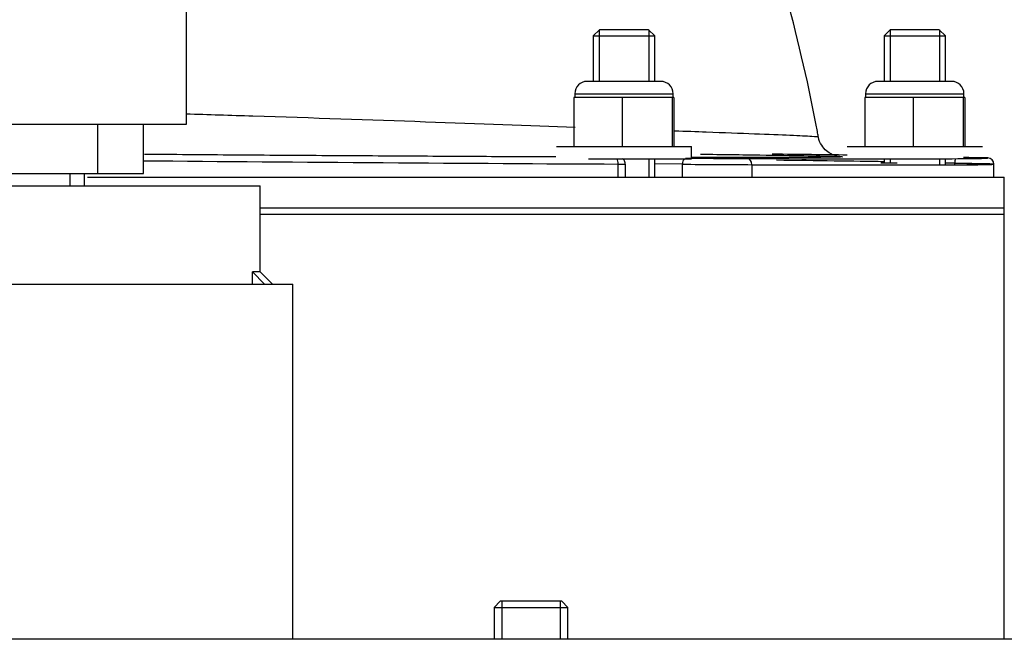
# Model space of a CAD drawing. Units: millimetres. Extents: x 0 to 1189, y -104 to 841.
# Drawn here: x 261 to 283, y 542 to 556 of the extents above; entities that cross this region are included whole.
import ezdxf

# ---------------------------------------------------------------- set-up
doc = ezdxf.new("R2010")
doc.units = ezdxf.units.MM
for name, color, linetype in [('00220405-00000', 7, 'Continuous'), ('00251576', 7, 'Continuous'), ('00251579', 7, 'Continuous'), ('00251591', 7, 'Continuous'), ('00251592', 7, 'Continuous'), ('00262201', 7, 'Continuous'), ('00263369', 7, 'Continuous'), ('00263922', 7, 'Continuous'), ('00282522-4', 7, 'Continuous'), ('00282522-6', 7, 'Continuous'), ('Default', 7, 'Continuous'), ("SALDATURA_D'ANGO", 7, 'Continuous')]:
    doc.layers.add(name, color=color, linetype=linetype)

# ---------------------------------------------------------------- blocks, each defined once
blk = doc.blocks.new('SE')
at = {"layer": '00220405-00000', "color": 7, "linetype": 'Continuous'}
blk.add_line((289.237, 541.691), (245.837, 541.691), dxfattribs=at)
at = {"layer": '00251576', "color": 7, "linetype": 'Continuous'}
for p, q in [((274.285, 552.218), (274.285, 552.519)), ((274.448, 552.218), (274.448, 552.519)), ((275.746, 552.515), (275.114, 552.521)), ((275.746, 552.218), (275.746, 552.515)), ((277.324, 552.505), (277.324, 552.218)), ((281.949, 552.54), (281.737, 552.542)), ((281.949, 552.501), (281.949, 552.54)), ((282.334, 552.504), (282.334, 552.539)), ((282.84, 552.218), (282.84, 552.518))]:
    blk.add_line(p, q, dxfattribs=at)
blk.add_arc((282.7, 552.518), 0.14, 0, 89.5772, dxfattribs=at)
for centre, major_axis, ratio, start_param, end_param in [((268.14, 552.625), (14.7, -0.108), 0.004598, 4.389029, 5.143697), ((274.226, 552.519), (0.001, 0.14), 0.418024, 4.714585, 5.733981), ((275.817, 552.515), (-0.001, -0.14), 0.502106, 3.646521, 4.717453), ((276.45, 552.655), (-1.26, 0.009), 0.004642, 1.044776, 2.245698), ((268.141, 552.765), (-14.56, 0.108), 0.004642, 2.245698, 3.143689), ((277.237, 552.505), (0.001, 0.14), 0.624791, 4.714685, 6.277239), ((268.141, 552.765), (14.56, -0.108), 0.004642, 0.676196, 0.846097), ((268.14, 552.625), (14.7, -0.108), 0.004598, 0.592143, 0.846096), ((282.002, 552.54), (-0.001, -0.14), 0.376868, 3.937084, 4.715886), ((281.441, 552.667), (1.26, -0.009), 0.004642, 0.002097, 0.974963), ((274.168, 552.52), (-0.28, 0.001), 0.002321, 2.002079, 3.141601), ((276.449, 552.515), (1.4, -0.009), 0.004178, 4.186362, 5.387284), ((268.14, 552.625), (-14.7, 0.108), 0.004598, 2.245698, 3.143689), ((281.106, 552.543), (0.84, -0.007), 0.005416, 2.727184, 4.116568), ((282.054, 552.54), (-0.28, 0.001), 0.002321, 1.184377, 3.141601), ((281.44, 552.527), (1.4, -0.009), 0.004178, 0.00209, 0.974957)]:
    blk.add_ellipse(centre, major_axis=major_axis, ratio=ratio, start_param=start_param, end_param=end_param, dxfattribs=at)
for points, knots in [([(278.84, 553.144), (278.832, 553.186), (278.649, 554.207), (278.142, 556.352), (277.287, 559.294), (276.234, 562.17), (275, 564.916), (273.573, 567.519), (271.954, 569.942), (270.217, 572.066), (268.4, 573.882), (266.594, 575.353), (265.29, 576.22), (264.676, 576.572)], [0, 0, 0, 0, 0.0036379, 0.1019464, 0.2010352, 0.3011178, 0.4022813, 0.5044377, 0.6070989, 0.7091239, 0.7985714, 0.8850644, 0.9651787, 0.9651787, 0.9651787, 0.9651787]), ([(264.44, 553.663), (264.946, 553.648), (265.455, 553.633), (267.322, 553.574), (268.628, 553.529), (271.109, 553.44), (272.25, 553.398), (273.3, 553.36)], [0.0781848, 0.0781848, 0.0781848, 0.0781848, 0.125, 0.125, 0.25, 0.25, 0.3702691, 0.3702691, 0.3702691, 0.3702691]), ([(275.571, 553.278), (275.822, 553.269), (276.061, 553.26), (276.693, 553.237), (277.062, 553.223), (277.706, 553.198), (277.977, 553.187), (278.414, 553.168), (278.581, 553.16), (278.791, 553.147), (278.842, 553.141), (278.843, 553.137)], [0.4648563, 0.4648563, 0.4648563, 0.4648563, 0.5, 0.5, 0.5625, 0.5625, 0.625, 0.625, 0.6875, 0.6875, 0.7441025, 0.7441025, 0.7441025, 0.7441025]), ([(279.217, 552.694), (279.251, 552.693), (279.314, 552.691), (279.351, 552.685), (279.283, 552.694), (279.221, 552.71), (279.133, 552.743), (279.017, 552.817), (278.909, 552.947), (278.845, 553.069), (278.844, 553.135), (278.844, 553.139)], [0.1533716, 0.1533716, 0.1533716, 0.1533716, 0.37006, 0.6720423, 0.7343877, 0.7687364, 0.8046567, 0.8595547, 0.9232925, 0.9958879, 1, 1, 1, 1]), ([(272.862, 552.68), (272.578, 552.681), (272.287, 552.683), (271.37, 552.687), (270.721, 552.69), (269.405, 552.698), (268.734, 552.702), (267.364, 552.711), (266.66, 552.715), (265.241, 552.725), (264.536, 552.731), (263.722, 552.737), (263.609, 552.738), (263.497, 552.739)], [0.6575482, 0.6575482, 0.6575482, 0.6575482, 0.6875, 0.6875, 0.75, 0.75, 0.8125, 0.8125, 0.875, 0.875, 0.9375, 0.9375, 0.9475695, 0.9475695, 0.9475695, 0.9475695]), ([(274.445, 552.521), (274.445, 552.532), (274.446, 552.555), (274.43, 552.591), (274.407, 552.619), (274.389, 552.633), (274.381, 552.638)], [0, 0, 0, 0, 0.0915711, 0.2328546, 0.3481636, 0.4390388, 0.4390388, 0.4390388, 0.4390388]), ([(279.388, 552.683), (279.383, 552.681), (279.335, 552.678), (279.138, 552.674), (278.966, 552.672), (278.517, 552.669), (278.237, 552.668), (277.572, 552.667), (277.189, 552.667), (276.509, 552.668), (276.235, 552.669), (275.946, 552.669)], [0.261365, 0.261365, 0.261365, 0.261365, 0.3125, 0.3125, 0.375, 0.375, 0.4375, 0.4375, 0.5, 0.5, 0.5382393, 0.5382393, 0.5382393, 0.5382393]), ([(276.161, 552.744), (276.667, 552.738), (277.114, 552.732), (277.899, 552.721), (278.239, 552.716), (278.787, 552.706), (278.996, 552.701), (279.152, 552.696), (279.162, 552.696), (279.172, 552.696)], [0, 0, 0, 0, 0.0625, 0.0625, 0.125, 0.125, 0.1875, 0.1875, 0.1919935, 0.1919935, 0.1919935, 0.1919935]), ([(279.172, 552.696), (279.299, 552.692), (279.37, 552.688), (279.389, 552.685), (279.389, 552.684), (279.388, 552.683)], [0.19199352, 0.19199352, 0.19199352, 0.19199352, 0.25, 0.25, 0.26136504, 0.26136504, 0.26136504, 0.26136504])]:
    blk.add_open_spline(points, degree=3, knots=knots, dxfattribs=at)
at = {"layer": '00251579', "color": 7, "linetype": 'Continuous'}
for p in [(266.128, 551.518), (283.077, 541.691)]:
    blk.add_line(p, (283.077, 551.518), dxfattribs=at)
at = {"layer": '00251591', "color": 7, "linetype": 'Continuous'}
for p, q in [((273.854, 555.578), (273.714, 555.438)), ((273.851, 555.575), (273.851, 554.402)), ((274.974, 555.578), (273.854, 555.578)), ((275.114, 555.438), (274.974, 555.578)), ((274.977, 555.575), (274.977, 554.402)), ((280.477, 555.578), (280.337, 555.438)), ((280.474, 555.575), (280.474, 554.402)), ((281.597, 555.578), (280.477, 555.578)), ((281.737, 555.438), (281.597, 555.578)), ((281.6, 555.575), (281.6, 554.402)), ((273.714, 555.438), (275.114, 555.438)), ((273.714, 555.438), (273.714, 554.402)), ((275.114, 554.402), (275.114, 555.438)), ((280.337, 555.438), (281.737, 555.438)), ((280.337, 555.438), (280.337, 554.402)), ((281.737, 554.402), (281.737, 555.438)), ((274.977, 552.638), (274.977, 552.218)), ((275.114, 552.218), (275.114, 552.638)), ((280.337, 552.638), (280.337, 552.548)), ((280.474, 552.638), (280.474, 552.548)), ((281.6, 552.638), (281.6, 552.5)), ((281.737, 552.5), (281.737, 552.638))]:
    blk.add_line(p, q, dxfattribs=at)
at = {"layer": '00251592', "color": 7, "linetype": 'Continuous'}
for p, q in [((262.194, 552.218), (283.077, 552.218)), ((283.077, 551.378), (283.077, 552.218)), ((266.128, 551.378), (283.077, 551.378))]:
    blk.add_line(p, q, dxfattribs=at)
at = {"layer": '00262201', "color": 7, "linetype": 'Continuous'}
for p, q in [((275.254, 554.402), (273.574, 554.402)), ((281.877, 554.402), (280.197, 554.402)), ((273.276, 554.038), (273.276, 552.918)), ((273.827, 554.038), (273.276, 554.038)), ((273.294, 554.122), (275.534, 554.122)), ((273.294, 554.122), (273.294, 554.038)), ((274.377, 554.038), (273.827, 554.038)), ((274.377, 554.038), (274.377, 552.918)), ((274.946, 554.038), (274.377, 554.038)), ((275.515, 554.038), (274.946, 554.038)), ((275.515, 554.038), (275.515, 552.918)), ((275.534, 554.038), (275.515, 554.038)), ((275.534, 554.038), (275.534, 554.122)), ((275.552, 554.038), (275.534, 554.038)), ((275.552, 554.038), (275.552, 552.918)), ((279.899, 554.038), (279.899, 552.918)), ((280.45, 554.038), (279.899, 554.038)), ((279.917, 554.122), (282.157, 554.122)), ((279.917, 554.122), (279.917, 554.038)), ((281, 554.038), (280.45, 554.038)), ((281, 554.038), (281, 552.918)), ((281.569, 554.038), (281, 554.038)), ((282.138, 554.038), (281.569, 554.038)), ((282.138, 554.038), (282.138, 552.918)), ((282.157, 554.038), (282.138, 554.038)), ((282.157, 554.038), (282.157, 554.122)), ((282.175, 554.038), (282.157, 554.038)), ((282.175, 554.038), (282.175, 552.918)), ((272.874, 552.918), (275.954, 552.918)), ((275.954, 552.638), (275.954, 552.918)), ((279.497, 552.918), (282.577, 552.918)), ((273.606, 552.638), (275.954, 552.638))]:
    blk.add_line(p, q, dxfattribs=at)
for centre, start, end in [((273.574, 554.122), 90, 180), ((275.254, 554.122), 0, 90), ((280.197, 554.122), 90, 180), ((281.877, 554.122), 0, 90)]:
    blk.add_arc(centre, 0.28, start, end, dxfattribs=at)
at = {"layer": '00263369', "color": 7, "linetype": 'Continuous'}
for p, q in [((271.597, 542.558), (271.457, 542.418)), ((272.997, 542.558), (271.597, 542.558)), ((271.629, 542.558), (271.629, 541.691)), ((272.965, 542.558), (272.965, 541.691)), ((273.137, 542.418), (272.997, 542.558)), ((271.457, 542.418), (273.137, 542.418)), ((271.457, 542.418), (271.457, 541.691)), ((273.137, 541.691), (273.137, 542.418))]:
    blk.add_line(p, q, dxfattribs=at)
at = {"layer": '00263922', "color": 7, "linetype": 'Continuous'}
for p, q in [((264.448, 553.425), (264.448, 563.645)), ((252.408, 553.425), (264.448, 553.425)), ((262.423, 553.425), (262.423, 552.305)), ((263.468, 552.305), (263.468, 553.425)), ((259.473, 552.305), (262.423, 552.305)), ((261.804, 552.025), (261.804, 552.305)), ((262.13, 552.025), (262.13, 552.305)), ((262.423, 552.305), (263.468, 552.305))]:
    blk.add_line(p, q, dxfattribs=at)
at = {"layer": '00282522-4', "color": 7, "linetype": 'Continuous'}
for p in [(250.728, 552.025), (266.128, 550.065)]:
    blk.add_line(p, (266.128, 552.025), dxfattribs=at)
at = {"layer": '00282522-6', "color": 7, "linetype": 'Continuous'}
for p in [(249.986, 549.785), (266.87, 541.691)]:
    blk.add_line(p, (266.87, 549.785), dxfattribs=at)
at = {"layer": "SALDATURA_D'ANGO", "color": 7, "linetype": 'Continuous'}
for p, q in [((266.128, 550.065), (265.953, 550.065)), ((265.953, 550.065), (266.226, 549.785)), ((265.953, 549.785), (265.953, 550.065)), ((266.408, 549.785), (266.128, 550.065))]:
    blk.add_line(p, q, dxfattribs=at)

msp = doc.modelspace()

# ---------------------------------------------------------------- block references
at = {"layer": 'Default'}
msp.add_blockref('SE', (0, 0), dxfattribs=at)

doc.saveas('drawing.dxf')
